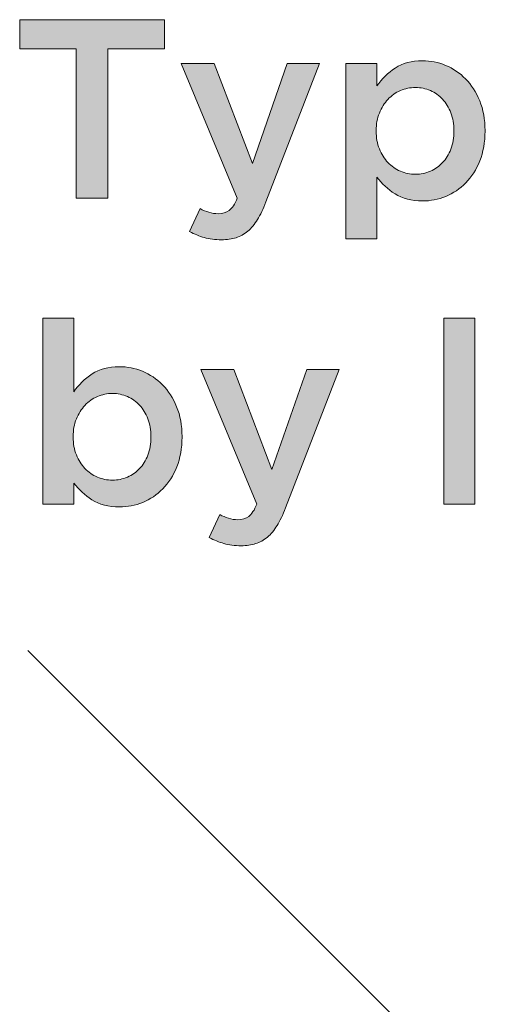
# Model space of a CAD drawing. Units: inches. Extents: x 0.17 to 7.89, y 2.3 to 8.28.
# Drawn here: x 1.67 to 1.98, y 6.93 to 7.57 of the extents above; entities that cross this region are included whole.
import ezdxf

# ---------------------------------------------------------------- set-up
doc = ezdxf.new("R2010")
doc.units = ezdxf.units.IN
doc.header["$MEASUREMENT"] = 0
doc.layers.add('Layer 2', color=7, linetype='Continuous', lineweight=0)

# ---------------------------------------------------------------- blocks, each defined once
blk = doc.blocks.new('Block_41')
at = {"layer": 'Layer 2', "true_color": 0x000000, "transparency": 33554687}
h = blk.add_hatch(color=18, dxfattribs=at)
h.dxf.hatch_style = 2
edge = h.paths.add_edge_path()
edge.add_spline(control_points=[(1.70399, 7.55428), (1.70399, 7.55428), (1.66701, 7.55428), (1.66701, 7.55428), (1.66701, 7.55428), (1.66701, 7.57328), (1.66701, 7.57328), (1.66701, 7.57328), (1.76166, 7.57328), (1.76166, 7.57328), (1.76166, 7.57328), (1.76166, 7.55428), (1.76166, 7.55428), (1.76166, 7.55428), (1.72466, 7.55428), (1.72466, 7.55428), (1.72466, 7.55428), (1.72466, 7.45661), (1.72466, 7.45661), (1.72466, 7.45661), (1.70399, 7.45661), (1.70399, 7.45661), (1.70399, 7.45661), (1.70399, 7.55428), (1.70399, 7.55428)], knot_values=[0, 0, 0, 0, 1, 1, 1, 2, 2, 2, 3, 3, 3, 4, 4, 4, 5, 5, 5, 6, 6, 6, 7, 7, 7, 8, 8, 8, 8], degree=3, periodic=0)
h = blk.add_hatch(color=18, dxfattribs=at)
h.dxf.hatch_style = 2
edge = h.paths.add_edge_path()
edge.add_spline(control_points=[(1.799, 7.42944), (1.79479, 7.42944), (1.79103, 7.42992), (1.78776, 7.43086), (1.78448, 7.4318), (1.78128, 7.43311), (1.77817, 7.43478), (1.77817, 7.43478), (1.78501, 7.44977), (1.78501, 7.44977), (1.78689, 7.44878), (1.7888, 7.44797), (1.79076, 7.44736), (1.7927, 7.44675), (1.79473, 7.44645), (1.79683, 7.44645), (1.79972, 7.44645), (1.80211, 7.44717), (1.80401, 7.44861), (1.80589, 7.45005), (1.80767, 7.45272), (1.80934, 7.45661), (1.80934, 7.45661), (1.77266, 7.54461), (1.77266, 7.54461), (1.77266, 7.54461), (1.79418, 7.54461), (1.79418, 7.54461), (1.79418, 7.54461), (1.81917, 7.47928), (1.81917, 7.47928), (1.81917, 7.47928), (1.842, 7.54461), (1.842, 7.54461), (1.842, 7.54461), (1.86301, 7.54461), (1.86301, 7.54461), (1.86301, 7.54461), (1.828, 7.45411), (1.828, 7.45411), (1.82623, 7.44956), (1.8244, 7.44572), (1.82251, 7.44261), (1.82061, 7.4395), (1.81851, 7.43697), (1.81618, 7.43502), (1.81384, 7.43309), (1.81128, 7.43167), (1.8085, 7.43078), (1.80573, 7.42989), (1.80256, 7.42944), (1.799, 7.42944)], knot_values=[0, 0, 0, 0, 1, 1, 1, 2, 2, 2, 3, 3, 3, 4, 4, 4, 5, 5, 5, 6, 6, 6, 7, 7, 7, 8, 8, 8, 9, 9, 9, 10, 10, 10, 11, 11, 11, 12, 12, 12, 13, 13, 13, 14, 14, 14, 15, 15, 15, 16, 16, 16, 17, 17, 17, 17], degree=3, periodic=0)
h = blk.add_hatch(color=18, dxfattribs=at)
h.dxf.hatch_style = 2
edge = h.paths.add_edge_path()
edge.add_spline(control_points=[(1.92584, 7.47228), (1.92927, 7.47228), (1.93252, 7.47294), (1.93557, 7.47428), (1.93864, 7.47561), (1.9413, 7.47747), (1.94358, 7.47986), (1.94586, 7.48225), (1.94766, 7.4852), (1.949, 7.48869), (1.95033, 7.49219), (1.951, 7.49611), (1.951, 7.50044), (1.951, 7.50044), (1.951, 7.50078), (1.951, 7.50078), (1.951, 7.505), (1.95033, 7.50886), (1.949, 7.51236), (1.94766, 7.51586), (1.94586, 7.51883), (1.94358, 7.52127), (1.9413, 7.52372), (1.93864, 7.52561), (1.93557, 7.52694), (1.93252, 7.52828), (1.92927, 7.52894), (1.92584, 7.52894), (1.92238, 7.52894), (1.91911, 7.52828), (1.916, 7.52694), (1.91288, 7.52561), (1.91016, 7.5237), (1.90782, 7.52119), (1.90549, 7.5187), (1.90363, 7.51572), (1.90225, 7.51227), (1.90085, 7.50883), (1.90016, 7.505), (1.90016, 7.50078), (1.90016, 7.50078), (1.90016, 7.50044), (1.90016, 7.50044), (1.90016, 7.49622), (1.90085, 7.49236), (1.90225, 7.48886), (1.90363, 7.48536), (1.90549, 7.48239), (1.90782, 7.47995), (1.91016, 7.4775), (1.91288, 7.47561), (1.916, 7.47428), (1.91911, 7.47294), (1.92238, 7.47228), (1.92584, 7.47228)], knot_values=[0, 0, 0, 0, 1, 1, 1, 2, 2, 2, 3, 3, 3, 4, 4, 4, 5, 5, 5, 6, 6, 6, 7, 7, 7, 8, 8, 8, 9, 9, 9, 10, 10, 10, 11, 11, 11, 12, 12, 12, 13, 13, 13, 14, 14, 14, 15, 15, 15, 16, 16, 16, 17, 17, 17, 18, 18, 18, 18], degree=3, periodic=0)
edge = h.paths.add_edge_path()
edge.add_spline(control_points=[(1.88033, 7.54461), (1.88033, 7.54461), (1.90066, 7.54461), (1.90066, 7.54461), (1.90066, 7.54461), (1.90066, 7.52994), (1.90066, 7.52994), (1.90388, 7.53461), (1.90786, 7.53853), (1.91264, 7.54169), (1.9174, 7.54486), (1.92333, 7.54644), (1.93042, 7.54644), (1.93563, 7.54644), (1.94067, 7.54544), (1.94556, 7.54344), (1.95044, 7.54144), (1.95478, 7.5385), (1.9586, 7.53461), (1.96243, 7.53072), (1.96551, 7.52595), (1.96784, 7.52028), (1.97016, 7.51461), (1.97133, 7.50811), (1.97133, 7.50078), (1.97133, 7.50078), (1.97133, 7.50044), (1.97133, 7.50044), (1.97133, 7.49311), (1.97019, 7.48661), (1.96792, 7.48094), (1.96564, 7.47528), (1.96259, 7.4705), (1.95878, 7.46661), (1.95496, 7.46272), (1.95058, 7.45978), (1.94564, 7.45778), (1.9407, 7.45578), (1.93563, 7.45478), (1.93042, 7.45478), (1.92322, 7.45478), (1.91724, 7.45633), (1.91246, 7.45945), (1.9077, 7.46255), (1.90377, 7.46617), (1.90066, 7.47028), (1.90066, 7.47028), (1.90066, 7.42995), (1.90066, 7.42995), (1.90066, 7.42995), (1.88033, 7.42995), (1.88033, 7.42995), (1.88033, 7.42995), (1.88033, 7.54461), (1.88033, 7.54461)], knot_values=[0, 0, 0, 0, 1, 1, 1, 2, 2, 2, 3, 3, 3, 4, 4, 4, 5, 5, 5, 6, 6, 6, 7, 7, 7, 8, 8, 8, 9, 9, 9, 10, 10, 10, 11, 11, 11, 12, 12, 12, 13, 13, 13, 14, 14, 14, 15, 15, 15, 16, 16, 16, 17, 17, 17, 18, 18, 18, 18], degree=3, periodic=0)
h = blk.add_hatch(color=18, dxfattribs=at)
h.dxf.hatch_style = 2
edge = h.paths.add_edge_path()
edge.add_spline(control_points=[(1.72767, 7.27228), (1.73111, 7.27228), (1.73436, 7.27294), (1.73741, 7.27428), (1.74048, 7.27561), (1.74314, 7.27747), (1.74542, 7.27986), (1.74769, 7.28225), (1.7495, 7.2852), (1.75084, 7.2887), (1.75217, 7.2922), (1.75283, 7.29612), (1.75283, 7.30044), (1.75283, 7.30044), (1.75283, 7.30078), (1.75283, 7.30078), (1.75283, 7.305), (1.75217, 7.30887), (1.75084, 7.31236), (1.7495, 7.31586), (1.74769, 7.31883), (1.74542, 7.32128), (1.74314, 7.32372), (1.74048, 7.32561), (1.73741, 7.32694), (1.73436, 7.32828), (1.73111, 7.32895), (1.72767, 7.32895), (1.72422, 7.32895), (1.72095, 7.32828), (1.71784, 7.32694), (1.71472, 7.32561), (1.712, 7.3237), (1.70966, 7.32119), (1.70733, 7.3187), (1.70547, 7.31572), (1.70409, 7.31228), (1.70269, 7.30883), (1.702, 7.305), (1.702, 7.30078), (1.702, 7.30078), (1.702, 7.30044), (1.702, 7.30044), (1.702, 7.29622), (1.70269, 7.29237), (1.70409, 7.28886), (1.70547, 7.28536), (1.70733, 7.28239), (1.70966, 7.27995), (1.712, 7.2775), (1.71472, 7.27561), (1.71784, 7.27428), (1.72095, 7.27294), (1.72422, 7.27228), (1.72767, 7.27228)], knot_values=[0, 0, 0, 0, 1, 1, 1, 2, 2, 2, 3, 3, 3, 4, 4, 4, 5, 5, 5, 6, 6, 6, 7, 7, 7, 8, 8, 8, 9, 9, 9, 10, 10, 10, 11, 11, 11, 12, 12, 12, 13, 13, 13, 14, 14, 14, 15, 15, 15, 16, 16, 16, 17, 17, 17, 18, 18, 18, 18], degree=3, periodic=0)
edge = h.paths.add_edge_path()
edge.add_spline(control_points=[(1.73226, 7.25478), (1.72506, 7.25478), (1.71908, 7.25633), (1.7143, 7.25945), (1.70954, 7.26255), (1.70561, 7.26617), (1.7025, 7.27028), (1.7025, 7.27028), (1.7025, 7.25661), (1.7025, 7.25661), (1.7025, 7.25661), (1.68217, 7.25661), (1.68217, 7.25661), (1.68217, 7.25661), (1.68217, 7.37828), (1.68217, 7.37828), (1.68217, 7.37828), (1.7025, 7.37828), (1.7025, 7.37828), (1.7025, 7.37828), (1.70234, 7.32994), (1.70234, 7.32994), (1.70555, 7.33462), (1.70955, 7.33853), (1.71433, 7.3417), (1.71912, 7.34486), (1.72506, 7.34644), (1.73216, 7.34644), (1.73739, 7.34644), (1.74245, 7.34545), (1.74733, 7.34344), (1.75222, 7.34144), (1.75658, 7.3385), (1.76042, 7.33462), (1.76426, 7.33072), (1.76733, 7.32595), (1.76967, 7.32028), (1.772, 7.31461), (1.77317, 7.30811), (1.77317, 7.30078), (1.77317, 7.30078), (1.77317, 7.30044), (1.77317, 7.30044), (1.77317, 7.29311), (1.77203, 7.28661), (1.76976, 7.28094), (1.76748, 7.27528), (1.76443, 7.2705), (1.76062, 7.26662), (1.7568, 7.26272), (1.75241, 7.25978), (1.74748, 7.25778), (1.74254, 7.25578), (1.73747, 7.25478), (1.73226, 7.25478)], knot_values=[0, 0, 0, 0, 1, 1, 1, 2, 2, 2, 3, 3, 3, 4, 4, 4, 5, 5, 5, 6, 6, 6, 7, 7, 7, 8, 8, 8, 9, 9, 9, 10, 10, 10, 11, 11, 11, 12, 12, 12, 13, 13, 13, 14, 14, 14, 15, 15, 15, 16, 16, 16, 17, 17, 17, 18, 18, 18, 18], degree=3, periodic=0)
h = blk.add_hatch(color=18, dxfattribs=at)
h.dxf.hatch_style = 2
edge = h.paths.add_edge_path()
edge.add_spline(control_points=[(1.94434, 7.37828), (1.94434, 7.37828), (1.96467, 7.37828), (1.96467, 7.37828), (1.96467, 7.37828), (1.96467, 7.25661), (1.96467, 7.25661), (1.96467, 7.25661), (1.94434, 7.25661), (1.94434, 7.25661), (1.94434, 7.25661), (1.94434, 7.37828), (1.94434, 7.37828)], knot_values=[0, 0, 0, 0, 1, 1, 1, 2, 2, 2, 3, 3, 3, 4, 4, 4, 4], degree=3, periodic=0)
h = blk.add_hatch(color=18, dxfattribs=at)
h.dxf.hatch_style = 2
edge = h.paths.add_edge_path()
edge.add_spline(control_points=[(1.81184, 7.22944), (1.80762, 7.22944), (1.80386, 7.22992), (1.80059, 7.23086), (1.79731, 7.2318), (1.79411, 7.23311), (1.791, 7.23478), (1.791, 7.23478), (1.79784, 7.24978), (1.79784, 7.24978), (1.79972, 7.24878), (1.80164, 7.24797), (1.80359, 7.24736), (1.80553, 7.24675), (1.80756, 7.24645), (1.80967, 7.24645), (1.81255, 7.24645), (1.81494, 7.24717), (1.81684, 7.24861), (1.81873, 7.25005), (1.8205, 7.25273), (1.82217, 7.25661), (1.82217, 7.25661), (1.7855, 7.34461), (1.7855, 7.34461), (1.7855, 7.34461), (1.80701, 7.34461), (1.80701, 7.34461), (1.80701, 7.34461), (1.832, 7.27928), (1.832, 7.27928), (1.832, 7.27928), (1.85483, 7.34461), (1.85483, 7.34461), (1.85483, 7.34461), (1.87584, 7.34461), (1.87584, 7.34461), (1.87584, 7.34461), (1.84083, 7.25411), (1.84083, 7.25411), (1.83906, 7.24956), (1.83723, 7.24572), (1.83534, 7.24261), (1.83344, 7.2395), (1.83134, 7.23697), (1.82901, 7.23503), (1.82667, 7.23309), (1.82411, 7.23167), (1.82133, 7.23078), (1.81856, 7.22989), (1.81539, 7.22944), (1.81184, 7.22944)], knot_values=[0, 0, 0, 0, 1, 1, 1, 2, 2, 2, 3, 3, 3, 4, 4, 4, 5, 5, 5, 6, 6, 6, 7, 7, 7, 8, 8, 8, 9, 9, 9, 10, 10, 10, 11, 11, 11, 12, 12, 12, 13, 13, 13, 14, 14, 14, 15, 15, 15, 16, 16, 16, 17, 17, 17, 17], degree=3, periodic=0)
at = {"layer": 'Layer 2'}
for points, knots in [([(1.70399, 7.55428), (1.70399, 7.55428), (1.66701, 7.55428), (1.66701, 7.55428), (1.66701, 7.55428), (1.66701, 7.57328), (1.66701, 7.57328), (1.66701, 7.57328), (1.76166, 7.57328), (1.76166, 7.57328), (1.76166, 7.57328), (1.76166, 7.55428), (1.76166, 7.55428), (1.76166, 7.55428), (1.72466, 7.55428), (1.72466, 7.55428), (1.72466, 7.55428), (1.72466, 7.45661), (1.72466, 7.45661), (1.72466, 7.45661), (1.70399, 7.45661), (1.70399, 7.45661), (1.70399, 7.45661), (1.70399, 7.55428), (1.70399, 7.55428)], [0, 0, 0, 0, 1, 1, 1, 2, 2, 2, 3, 3, 3, 4, 4, 4, 5, 5, 5, 6, 6, 6, 7, 7, 7, 8, 8, 8, 8]), ([(1.799, 7.42944), (1.79479, 7.42944), (1.79103, 7.42992), (1.78776, 7.43086), (1.78448, 7.4318), (1.78128, 7.43311), (1.77817, 7.43478), (1.77817, 7.43478), (1.78501, 7.44977), (1.78501, 7.44977), (1.78689, 7.44878), (1.7888, 7.44797), (1.79076, 7.44736), (1.7927, 7.44675), (1.79473, 7.44645), (1.79683, 7.44645), (1.79972, 7.44645), (1.80211, 7.44717), (1.80401, 7.44861), (1.80589, 7.45005), (1.80767, 7.45272), (1.80934, 7.45661), (1.80934, 7.45661), (1.77266, 7.54461), (1.77266, 7.54461), (1.77266, 7.54461), (1.79418, 7.54461), (1.79418, 7.54461), (1.79418, 7.54461), (1.81917, 7.47928), (1.81917, 7.47928), (1.81917, 7.47928), (1.842, 7.54461), (1.842, 7.54461), (1.842, 7.54461), (1.86301, 7.54461), (1.86301, 7.54461), (1.86301, 7.54461), (1.828, 7.45411), (1.828, 7.45411), (1.82623, 7.44956), (1.8244, 7.44572), (1.82251, 7.44261), (1.82061, 7.4395), (1.81851, 7.43697), (1.81618, 7.43502), (1.81384, 7.43309), (1.81128, 7.43167), (1.8085, 7.43078), (1.80573, 7.42989), (1.80256, 7.42944), (1.799, 7.42944)], [0, 0, 0, 0, 1, 1, 1, 2, 2, 2, 3, 3, 3, 4, 4, 4, 5, 5, 5, 6, 6, 6, 7, 7, 7, 8, 8, 8, 9, 9, 9, 10, 10, 10, 11, 11, 11, 12, 12, 12, 13, 13, 13, 14, 14, 14, 15, 15, 15, 16, 16, 16, 17, 17, 17, 17]), ([(1.88033, 7.54461), (1.88033, 7.54461), (1.90066, 7.54461), (1.90066, 7.54461), (1.90066, 7.54461), (1.90066, 7.52994), (1.90066, 7.52994), (1.90388, 7.53461), (1.90786, 7.53853), (1.91264, 7.54169), (1.9174, 7.54486), (1.92333, 7.54644), (1.93042, 7.54644), (1.93563, 7.54644), (1.94067, 7.54544), (1.94556, 7.54344), (1.95044, 7.54144), (1.95478, 7.5385), (1.9586, 7.53461), (1.96243, 7.53072), (1.96551, 7.52595), (1.96784, 7.52028), (1.97016, 7.51461), (1.97133, 7.50811), (1.97133, 7.50078), (1.97133, 7.50078), (1.97133, 7.50044), (1.97133, 7.50044), (1.97133, 7.49311), (1.97019, 7.48661), (1.96792, 7.48094), (1.96564, 7.47528), (1.96259, 7.4705), (1.95878, 7.46661), (1.95496, 7.46272), (1.95058, 7.45978), (1.94564, 7.45778), (1.9407, 7.45578), (1.93563, 7.45478), (1.93042, 7.45478), (1.92322, 7.45478), (1.91724, 7.45633), (1.91246, 7.45945), (1.9077, 7.46255), (1.90377, 7.46617), (1.90066, 7.47028), (1.90066, 7.47028), (1.90066, 7.42995), (1.90066, 7.42995), (1.90066, 7.42995), (1.88033, 7.42995), (1.88033, 7.42995), (1.88033, 7.42995), (1.88033, 7.54461), (1.88033, 7.54461)], [0, 0, 0, 0, 1, 1, 1, 2, 2, 2, 3, 3, 3, 4, 4, 4, 5, 5, 5, 6, 6, 6, 7, 7, 7, 8, 8, 8, 9, 9, 9, 10, 10, 10, 11, 11, 11, 12, 12, 12, 13, 13, 13, 14, 14, 14, 15, 15, 15, 16, 16, 16, 17, 17, 17, 18, 18, 18, 18]), ([(1.92584, 7.47228), (1.92927, 7.47228), (1.93252, 7.47294), (1.93557, 7.47428), (1.93864, 7.47561), (1.9413, 7.47747), (1.94358, 7.47986), (1.94586, 7.48225), (1.94766, 7.4852), (1.949, 7.48869), (1.95033, 7.49219), (1.951, 7.49611), (1.951, 7.50044), (1.951, 7.50044), (1.951, 7.50078), (1.951, 7.50078), (1.951, 7.505), (1.95033, 7.50886), (1.949, 7.51236), (1.94766, 7.51586), (1.94586, 7.51883), (1.94358, 7.52127), (1.9413, 7.52372), (1.93864, 7.52561), (1.93557, 7.52694), (1.93252, 7.52828), (1.92927, 7.52894), (1.92584, 7.52894), (1.92238, 7.52894), (1.91911, 7.52828), (1.916, 7.52694), (1.91288, 7.52561), (1.91016, 7.5237), (1.90782, 7.52119), (1.90549, 7.5187), (1.90363, 7.51572), (1.90225, 7.51227), (1.90085, 7.50883), (1.90016, 7.505), (1.90016, 7.50078), (1.90016, 7.50078), (1.90016, 7.50044), (1.90016, 7.50044), (1.90016, 7.49622), (1.90085, 7.49236), (1.90225, 7.48886), (1.90363, 7.48536), (1.90549, 7.48239), (1.90782, 7.47995), (1.91016, 7.4775), (1.91288, 7.47561), (1.916, 7.47428), (1.91911, 7.47294), (1.92238, 7.47228), (1.92584, 7.47228)], [0, 0, 0, 0, 1, 1, 1, 2, 2, 2, 3, 3, 3, 4, 4, 4, 5, 5, 5, 6, 6, 6, 7, 7, 7, 8, 8, 8, 9, 9, 9, 10, 10, 10, 11, 11, 11, 12, 12, 12, 13, 13, 13, 14, 14, 14, 15, 15, 15, 16, 16, 16, 17, 17, 17, 18, 18, 18, 18]), ([(1.73226, 7.25478), (1.72506, 7.25478), (1.71908, 7.25633), (1.7143, 7.25945), (1.70954, 7.26255), (1.70561, 7.26617), (1.7025, 7.27028), (1.7025, 7.27028), (1.7025, 7.25661), (1.7025, 7.25661), (1.7025, 7.25661), (1.68217, 7.25661), (1.68217, 7.25661), (1.68217, 7.25661), (1.68217, 7.37828), (1.68217, 7.37828), (1.68217, 7.37828), (1.7025, 7.37828), (1.7025, 7.37828), (1.7025, 7.37828), (1.70234, 7.32994), (1.70234, 7.32994), (1.70555, 7.33462), (1.70955, 7.33853), (1.71433, 7.3417), (1.71912, 7.34486), (1.72506, 7.34644), (1.73216, 7.34644), (1.73739, 7.34644), (1.74245, 7.34545), (1.74733, 7.34344), (1.75222, 7.34144), (1.75658, 7.3385), (1.76042, 7.33462), (1.76426, 7.33072), (1.76733, 7.32595), (1.76967, 7.32028), (1.772, 7.31461), (1.77317, 7.30811), (1.77317, 7.30078), (1.77317, 7.30078), (1.77317, 7.30044), (1.77317, 7.30044), (1.77317, 7.29311), (1.77203, 7.28661), (1.76976, 7.28094), (1.76748, 7.27528), (1.76443, 7.2705), (1.76062, 7.26662), (1.7568, 7.26272), (1.75241, 7.25978), (1.74748, 7.25778), (1.74254, 7.25578), (1.73747, 7.25478), (1.73226, 7.25478)], [0, 0, 0, 0, 1, 1, 1, 2, 2, 2, 3, 3, 3, 4, 4, 4, 5, 5, 5, 6, 6, 6, 7, 7, 7, 8, 8, 8, 9, 9, 9, 10, 10, 10, 11, 11, 11, 12, 12, 12, 13, 13, 13, 14, 14, 14, 15, 15, 15, 16, 16, 16, 17, 17, 17, 18, 18, 18, 18]), ([(1.94434, 7.37828), (1.94434, 7.37828), (1.96467, 7.37828), (1.96467, 7.37828), (1.96467, 7.37828), (1.96467, 7.25661), (1.96467, 7.25661), (1.96467, 7.25661), (1.94434, 7.25661), (1.94434, 7.25661), (1.94434, 7.25661), (1.94434, 7.37828), (1.94434, 7.37828)], [0, 0, 0, 0, 1, 1, 1, 2, 2, 2, 3, 3, 3, 4, 4, 4, 4]), ([(1.81184, 7.22944), (1.80762, 7.22944), (1.80386, 7.22992), (1.80059, 7.23086), (1.79731, 7.2318), (1.79411, 7.23311), (1.791, 7.23478), (1.791, 7.23478), (1.79784, 7.24978), (1.79784, 7.24978), (1.79972, 7.24878), (1.80164, 7.24797), (1.80359, 7.24736), (1.80553, 7.24675), (1.80756, 7.24645), (1.80967, 7.24645), (1.81255, 7.24645), (1.81494, 7.24717), (1.81684, 7.24861), (1.81873, 7.25005), (1.8205, 7.25273), (1.82217, 7.25661), (1.82217, 7.25661), (1.7855, 7.34461), (1.7855, 7.34461), (1.7855, 7.34461), (1.80701, 7.34461), (1.80701, 7.34461), (1.80701, 7.34461), (1.832, 7.27928), (1.832, 7.27928), (1.832, 7.27928), (1.85483, 7.34461), (1.85483, 7.34461), (1.85483, 7.34461), (1.87584, 7.34461), (1.87584, 7.34461), (1.87584, 7.34461), (1.84083, 7.25411), (1.84083, 7.25411), (1.83906, 7.24956), (1.83723, 7.24572), (1.83534, 7.24261), (1.83344, 7.2395), (1.83134, 7.23697), (1.82901, 7.23503), (1.82667, 7.23309), (1.82411, 7.23167), (1.82133, 7.23078), (1.81856, 7.22989), (1.81539, 7.22944), (1.81184, 7.22944)], [0, 0, 0, 0, 1, 1, 1, 2, 2, 2, 3, 3, 3, 4, 4, 4, 5, 5, 5, 6, 6, 6, 7, 7, 7, 8, 8, 8, 9, 9, 9, 10, 10, 10, 11, 11, 11, 12, 12, 12, 13, 13, 13, 14, 14, 14, 15, 15, 15, 16, 16, 16, 17, 17, 17, 17]), ([(1.72767, 7.27228), (1.73111, 7.27228), (1.73436, 7.27294), (1.73741, 7.27428), (1.74048, 7.27561), (1.74314, 7.27747), (1.74542, 7.27986), (1.74769, 7.28225), (1.7495, 7.2852), (1.75084, 7.2887), (1.75217, 7.2922), (1.75283, 7.29612), (1.75283, 7.30044), (1.75283, 7.30044), (1.75283, 7.30078), (1.75283, 7.30078), (1.75283, 7.305), (1.75217, 7.30887), (1.75084, 7.31236), (1.7495, 7.31586), (1.74769, 7.31883), (1.74542, 7.32128), (1.74314, 7.32372), (1.74048, 7.32561), (1.73741, 7.32694), (1.73436, 7.32828), (1.73111, 7.32895), (1.72767, 7.32895), (1.72422, 7.32895), (1.72095, 7.32828), (1.71784, 7.32694), (1.71472, 7.32561), (1.712, 7.3237), (1.70966, 7.32119), (1.70733, 7.3187), (1.70547, 7.31572), (1.70409, 7.31228), (1.70269, 7.30883), (1.702, 7.305), (1.702, 7.30078), (1.702, 7.30078), (1.702, 7.30044), (1.702, 7.30044), (1.702, 7.29622), (1.70269, 7.29237), (1.70409, 7.28886), (1.70547, 7.28536), (1.70733, 7.28239), (1.70966, 7.27995), (1.712, 7.2775), (1.71472, 7.27561), (1.71784, 7.27428), (1.72095, 7.27294), (1.72422, 7.27228), (1.72767, 7.27228)], [0, 0, 0, 0, 1, 1, 1, 2, 2, 2, 3, 3, 3, 4, 4, 4, 5, 5, 5, 6, 6, 6, 7, 7, 7, 8, 8, 8, 9, 9, 9, 10, 10, 10, 11, 11, 11, 12, 12, 12, 13, 13, 13, 14, 14, 14, 15, 15, 15, 16, 16, 16, 17, 17, 17, 18, 18, 18, 18])]:
    blk.add_open_spline(points, degree=3, knots=knots, dxfattribs=at)
blk = doc.blocks.new('Block_42')
at = {"layer": 'Layer 2', "true_color": 0x000000, "transparency": 33554687}
h = blk.add_hatch(color=18, dxfattribs=at)
h.dxf.hatch_style = 2
h.paths.add_polyline_path([(2.12866, 6.73662), (2.1891, 6.64131), (2.09672, 6.70399)])
at = {"layer": 'Layer 2', "color": 18, "lineweight": 25, "true_color": 0x000000}
blk.add_line((1.67243, 7.16098), (2.1098, 6.7236), dxfattribs=at)
at = {"layer": 'Layer 2'}
blk.add_lwpolyline([(2.12866, 6.73662), (2.1891, 6.64131), (2.09672, 6.70399)], close=True, dxfattribs=at)
blk = doc.blocks.new('Block_40')
at = {"layer": 'Layer 2'}
for name in ['Block_41', 'Block_42']:
    blk.add_blockref(name, (0, 0), dxfattribs=at)

msp = doc.modelspace()

# ---------------------------------------------------------------- block references
at = {"layer": 'Layer 2'}
msp.add_blockref('Block_40', (0, 0), dxfattribs=at)

doc.saveas('drawing.dxf')
